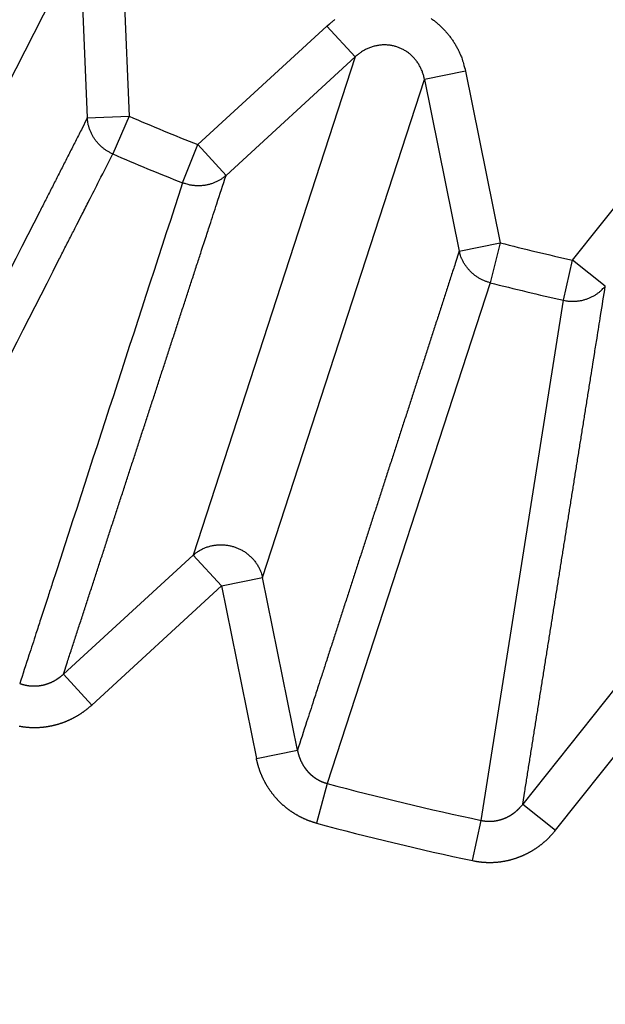
# Model space of a CAD drawing. Extents: x 129 to 1186, y 6 to 788.
# Drawn here: x 683 to 685, y 619 to 621 of the extents above; entities that cross this region are included whole.
import ezdxf

# ---------------------------------------------------------------- set-up
doc = ezdxf.new("R2010")
doc.units = 0
doc.layers.add('2', color=7, linetype='CONTINUOUS')

msp = doc.modelspace()

# ---------------------------------------------------------------- linework, layer by layer
at = {"layer": '2', "color": 3, "linetype": 'CONTINUOUS'}
for p, q in [((683.49467, 621.49686), (682.92952, 620.38768)), ((683.49467, 621.49686), (683.51236, 621.08104)), ((683.59402, 621.50108), (683.61171, 621.08526)), ((683.77467, 621.01776), (684.0812, 621.29928)), ((684.14846, 621.22605), (684.0812, 621.29928)), ((684.14846, 621.22605), (683.76378, 620.04211)), ((684.14846, 621.22605), (683.84193, 620.94452)), ((684.41066, 621.19224), (684.31319, 621.17252)), ((684.41066, 621.19224), (684.49317, 620.7843)), ((683.92851, 619.98859), (684.31319, 621.17252)), ((684.31319, 621.17252), (684.39571, 620.76459)), ((683.51236, 621.08104), (683.61171, 621.08526)), ((683.61171, 621.08526), (683.57297, 620.99553)), ((684.66469, 620.74313), (684.92341, 621.06914)), ((683.73861, 620.92692), (683.77467, 621.01776)), ((683.77467, 621.01776), (683.84193, 620.94452)), ((684.39571, 620.76459), (684.49317, 620.7843)), ((684.49317, 620.7843), (684.46895, 620.68962)), ((684.64329, 620.64776), (684.66469, 620.74313)), ((684.74258, 620.68131), (684.66469, 620.74313)), ((684.46895, 620.68962), (684.08228, 619.49931)), ((684.44742, 619.41165), (684.64329, 620.64776)), ((683.45553, 619.75901), (683.76378, 620.04211)), ((683.76378, 620.04211), (683.83104, 619.96887)), ((683.83104, 619.96887), (683.52279, 619.68578)), ((683.83104, 619.96887), (683.92851, 619.98859)), ((683.83104, 619.96887), (683.91402, 619.55866)), ((684.01149, 619.57837), (683.92851, 619.98859)), ((683.52279, 619.68578), (683.45553, 619.75901)), ((684.80656, 619.77779), (684.54639, 619.44995)), ((684.62428, 619.38814), (684.88445, 619.71597)), ((683.91402, 619.55866), (684.01149, 619.57837)), ((684.08228, 619.49931), (684.05702, 619.40489)), ((684.54639, 619.44995), (684.62428, 619.38814)), ((684.42706, 619.31605), (684.44742, 619.41165))]:
    msp.add_line(p, q, dxfattribs=at)
for points in [[(898.98452, 783.1407, 0), (901.96819, 783.1407)], [(878.05038, 783.1407, 0), (881.04001, 783.1407)], [(812.27635, 783.1407), (815.26608, 783.1407), (818.25581, 783.1407, 0), (821.24554, 783.1407), (824.23527, 783.1407), (827.225, 783.1407), (830.21473, 783.1407), (833.20446, 783.1407), (836.19419, 783.1407), (839.18392, 783.1407), (842.17365, 783.1407, 0), (845.16338, 783.1407), (848.15311, 783.1407), (851.14283, 783.1407, 0), (854.13256, 783.1407), (857.12229, 783.1407), (860.11202, 783.1407), (863.10175, 783.1407), (866.09147, 783.1407)], [(881.04001, 785.52813, 0), (884.02984, 785.52813)], [(863.86687, 778.96871, 0), (861.03322, 778.96871, 0), (858.20032, 778.96871), (855.3685, 778.96871, 0), (852.53377, 778.96871), (849.69476, 778.96872), (846.86723, 778.96872, 0), (844.0566, 778.96872, 0), (841.20068, 778.96872, 0), (838.27805, 778.96872), (835.53414, 778.96873), (833.05347, 778.96873), (829.86759, 778.96873, 0), (824.96062, 778.96874, 0), (818.53451, 778.96875)], [(890.00929, 785.52814, 0), (892.99748, 785.52815)], [(916.54474, 785.52818, 0), (919.90655, 785.52819, 0.0000001), (925.08449, 785.5282, 0), (931.86545, 785.52821, 0)], [(904.93403, 785.52816, 0), (907.94765, 785.52817)], [(911.03166, 785.52817, 0), (913.9271, 785.52818)], [(872.36666, 778.96871, 0), (869.53341, 778.96871)], [(892.19961, 778.96871, 0), (889.36633, 778.96871)], [(897.86616, 778.96871, 0), (895.03288, 778.96871)], [(912.03253, 778.96872, 0), (909.19925, 778.96872, 0), (906.36598, 778.96872, 0), (903.5327, 778.96872)], [(917.69908, 778.96873, 0), (914.8658, 778.96873)], [(929.03217, 778.96874, 0), (926.1989, 778.96874, 0), (923.36562, 778.96874)], [(917.69908, 775.90129, 0), (914.8658, 775.9013, 0), (912.03253, 775.9013)], [(929.03217, 775.90127, 0), (926.1989, 775.90128, 0), (923.36562, 775.90128, 0), (920.53235, 775.90129)], [(903.5327, 775.90131, 0), (900.69943, 775.90131, 0), (897.86616, 775.90131)], [(909.19925, 775.9013, 0), (906.36598, 775.90131)], [(895.03288, 775.90131, 0), (892.19961, 775.90132, 0), (889.36633, 775.90132, 0), (886.53306, 775.90132, 0), (883.69978, 775.90132, 0), (880.86651, 775.90132, 0), (878.03324, 775.90132, 0), (875.19996, 775.90132, 0), (872.36666, 775.90132, 0), (869.53341, 775.90132, 0), (866.70023, 775.90132, 0), (863.86687, 775.90132, 0), (861.03322, 775.90132, 0), (858.20032, 775.90132, 0), (855.3685, 775.90131, 0), (852.53377, 775.90131, 0), (849.69476, 775.90131, 0), (846.86723, 775.90131)], [(844.0566, 775.90131, 0), (841.20068, 775.9013, 0), (838.27805, 775.9013)], [(833.05347, 775.90129, 0), (829.86759, 775.90129, 0.0000001), (824.96062, 775.90128)], [(709.98478, 764.49685, 0.0000002), (709.54158, 764.95848, 0.0000002), (709.09838, 765.42012, 0.0000002), (708.65518, 765.88175, 0.0000002), (708.21198, 766.34338, 0.0000002), (707.76879, 766.80502, 0.0000002), (707.32559, 767.26664, 0.0000001), (706.8824, 767.72827, 0.0000001), (706.4392, 768.1899, 0.0000001), (705.99601, 768.65152, 0.0000001), (705.55282, 769.11314, 0.0000001), (705.10963, 769.57477, 0.0000001), (704.66644, 770.03639, 0.0000001), (704.22325, 770.498, 0.0000001), (703.78006, 770.95962, 0.0000001), (703.33687, 771.42124, 0.0000001), (702.89369, 771.88285, 0.0000001), (702.4505, 772.34447, 0.0000001), (702.00732, 772.80608, 0.0000001), (701.56413, 773.26769, 0.0000001), (701.12094, 773.72931, 0.0000001), (700.67776, 774.19091, 0.0000001), (700.23459, 774.65251, 0.0000001), (699.7914, 775.11413, 0.0000001), (699.34816, 775.5758, 0.0000001), (698.90503, 776.03735, 0.0000001), (698.46208, 776.49872, 0.0000001), (698.01867, 776.96056, 0.0000001), (697.57459, 777.4231, 0.0000001), (697.13231, 777.88377, 0.0000001), (696.69267, 778.34168, 0.0000001), (696.24595, 778.80698, 0.0000001), (695.78879, 779.28314, 0), (695.35959, 779.73018, 0), (694.97157, 780.13434, 0), (694.47323, 780.65339, 0.0000001), (693.70569, 781.45284, 0), (692.70052, 782.49979, 0)], [(712.10192, 766.08103, 0.0000002), (711.65873, 766.54266, 0.0000002), (711.21555, 767.00429, 0.0000002), (710.77237, 767.46592, 0.0000002), (710.32919, 767.92755, 0.0000002), (709.88601, 768.38918, 0.0000002), (709.44284, 768.85081, 0.0000002), (708.99966, 769.31243, 0.0000002), (708.55648, 769.77405, 0.0000001), (708.11331, 770.23568, 0.0000001), (707.67013, 770.6973, 0.0000001), (707.22696, 771.15892, 0.0000001), (706.78378, 771.62054, 0.0000001), (706.34061, 772.08216, 0.0000001), (705.89744, 772.54377, 0.0000001), (705.45427, 773.00539, 0.0000001), (705.0111, 773.467, 0.0000001), (704.56792, 773.92862, 0.0000001), (704.12476, 774.39023, 0.0000001), (703.68158, 774.85184, 0.0000001), (703.23841, 775.31346, 0.0000001), (702.79525, 775.77506, 0.0000001), (702.35209, 776.23666, 0.0000001), (701.90891, 776.69828, 0.0000001), (701.46568, 777.15995, 0.0000001), (701.02257, 777.6215, 0.0000001), (700.57963, 778.08287, 0.0000001), (700.13624, 778.54471, 0.0000001), (699.69217, 779.00725, 0.0000001), (699.2499, 779.46793, 0), (698.81028, 779.92584, 0), (698.36357, 780.39114, 0), (697.90643, 780.8673, 0), (697.47724, 781.31435, 0), (697.08923, 781.7185, 0), (696.59091, 782.23756, 0), (695.82338, 783.03701)], [(683.11684, 620.30288, 0.0000001), (683.10269, 620.27504, 0.0000001), (683.08859, 620.24731, 0.0000001), (683.07458, 620.21975, 0.0000002), (683.06034, 620.19174, 0.0000003), (683.04577, 620.16308, 0.0000003), (683.0321, 620.13617, 0), (683.01973, 620.11185, 0.0000005), (683.00385, 620.08061, 0.0000011), (682.97939, 620.03249, 0.0000006), (682.94736, 619.96948, 0.0000003)], [(683.51241, 621.08104), (683.49828, 621.05324, -0.0000012), (683.48415, 621.02544, -0.0000012), (683.47002, 620.99765, -0.0000012), (683.45589, 620.96985, -0.0000011), (683.44177, 620.94205, -0.0000011), (683.42764, 620.91426, -0.000001), (683.41351, 620.88646, -0.000001), (683.39938, 620.85867, -0.0000009), (683.38525, 620.83087, -0.0000009), (683.37112, 620.80308, -0.0000008), (683.35699, 620.77529, -0.0000008), (683.34287, 620.74749, -0.0000007), (683.32874, 620.7197, -0.0000007), (683.31461, 620.69191, -0.0000006), (683.30048, 620.66412, -0.0000006), (683.28636, 620.63633, -0.0000005), (683.27223, 620.60854, -0.0000005), (683.2581, 620.58075, -0.0000004), (683.24398, 620.55296, -0.0000004), (683.22985, 620.52517, -0.0000003), (683.21572, 620.49738, -0.0000003), (683.2016, 620.4696, -0.0000002), (683.18747, 620.44181, -0.0000002), (683.17334, 620.41402, -0.0000001), (683.15922, 620.38623, -0.0000001), (683.14509, 620.35845, 0), (683.13098, 620.33068)], [(683.24626, 620.35423, -0.0000001), (683.26046, 620.3821, -0.0000001), (683.27467, 620.40998, -0.0000002), (683.28887, 620.43786, -0.0000003), (683.30308, 620.46574, -0.0000003), (683.31728, 620.49362, -0.0000004), (683.33149, 620.5215, -0.0000004), (683.34569, 620.54938, -0.0000005), (683.3599, 620.57727, -0.0000006), (683.37411, 620.60514, -0.0000006), (683.38831, 620.63301, -0.0000007), (683.40252, 620.66091, -0.0000008), (683.41676, 620.68885, -0.0000008), (683.43094, 620.71667, -0.0000008), (683.44503, 620.74434, -0.000001), (683.45935, 620.77244, -0.0000013), (683.47401, 620.80121, -0.000001), (683.48777, 620.82821, -0.0000002), (683.50021, 620.85263, -0.0000016), (683.51619, 620.88399, -0.0000031), (683.5408, 620.93228, -0.0000015), (683.57304, 620.99554, -0.0000008)], [(683.01901, 619.90822, 0.0000009), (683.03322, 619.9361, 0.0000009), (683.04742, 619.96397, 0.0000009), (683.06162, 619.99184, 0.0000008), (683.07582, 620.01972, 0.0000007), (683.09003, 620.04759, 0.0000007), (683.10423, 620.07546, 0.0000006), (683.11843, 620.10334, 0.0000005), (683.13263, 620.13121, 0.0000005), (683.14684, 620.15909, 0.0000004), (683.16104, 620.18696, 0.0000003), (683.17524, 620.21484, 0.0000003), (683.18945, 620.24272, 0.0000002), (683.20365, 620.27059, 0.0000001), (683.21785, 620.29847, 0.0000001), (683.23206, 620.32635)], [(684.08124, 621.29925), (684.08738, 621.30467, -0.0103016), (684.09377, 621.30988, -0.0100578), (684.10043, 621.31486, -0.0099874)], [(684.32911, 621.31739, -0.0107052), (684.33596, 621.31238, -0.0107438), (684.34263, 621.30705, -0.0108), (684.34908, 621.30141, -0.010787), (684.35531, 621.29549, -0.0107445), (684.36127, 621.28928, -0.0108199), (684.36698, 621.28281, -0.0110022), (684.3724, 621.27608, -0.0107014), (684.37752, 621.26916, -0.01003), (684.38232, 621.26208, -0.0109132), (684.38683, 621.2547, -0.0127582), (684.39105, 621.24696, -0.0098562), (684.39482, 621.23959, -0.0038789), (684.39806, 621.23284, -0.013345), (684.40145, 621.22401, -0.0225856), (684.40567, 621.21027, -0.0112811), (684.41059, 621.19218, -0.0060708)], [(684.31318, 621.17258), (684.31233, 621.17672, 0.0100859), (684.31133, 621.18085, 0.0098769), (684.31014, 621.18496, 0.0098391), (684.30879, 621.18905, 0.0101048), (684.30726, 621.1931, 0.0102636), (684.30556, 621.1971, 0.0103712), (684.30369, 621.20104, 0.0104637), (684.30165, 621.2049, 0.0105952), (684.29944, 621.20868, 0.0106925), (684.29707, 621.21236, 0.0107905), (684.29454, 621.21593, 0.0108686), (684.29186, 621.21938, 0.0109444), (684.28904, 621.2227, 0.011006), (684.28608, 621.22589, 0.0110526), (684.28299, 621.22893, 0.0110929), (684.27979, 621.23182, 0.0111077), (684.27648, 621.23454, 0.0111264), (684.27307, 621.2371, 0.0111112), (684.26957, 621.23949, 0.0111017), (684.26599, 621.24171, 0.0110436), (684.26235, 621.24375, 0.0110233), (684.25866, 621.24561, 0.0109652), (684.25491, 621.24729, 0.0108742), (684.25114, 621.24879, 0.010683), (684.24734, 621.25011, 0.0107687), (684.24349, 621.25127, 0.0107653), (684.23956, 621.25228, 0.0106765), (684.23554, 621.25312, 0.0108675), (684.23146, 621.25378, 0.0109589), (684.22731, 621.25428, 0.011018), (684.22312, 621.25459, 0.0110361), (684.21888, 621.25471, 0.0110892), (684.21462, 621.25464, 0.0111055), (684.21034, 621.25439, 0.011138), (684.20605, 621.25393, 0.0110952), (684.20176, 621.25329, 0.0110213), (684.1975, 621.25245, 0.0110649), (684.19326, 621.25143, 0.0112161), (684.18906, 621.2502, 0.0108722), (684.18492, 621.24881, 0.0101574), (684.18087, 621.24725, 0.0110144), (684.17683, 621.24547, 0.0128269), (684.17281, 621.24346, 0.0098689), (684.16908, 621.24147, 0.0038752), (684.16575, 621.23958, 0.0133049), (684.16173, 621.23686, 0.0223727), (684.15591, 621.2323, 0.011113), (684.1485, 621.22611, 0.0059654)], [(683.57304, 620.99554), (683.56982, 620.997, -0.0089193), (683.56663, 620.99859, -0.0086943), (683.56347, 621.0003, -0.0086265), (683.56034, 621.00214, -0.0088106), (683.55726, 621.0041, -0.0089015), (683.55424, 621.00619, -0.0089565), (683.55127, 621.0084, -0.0089958), (683.54837, 621.01072, -0.0090721), (683.54554, 621.01317, -0.0091179), (683.54279, 621.01572, -0.0091739), (683.54014, 621.01838, -0.009207), (683.53757, 621.02114, -0.0092468), (683.53511, 621.02401, -0.00928), (683.53276, 621.02696, -0.0093232), (683.53052, 621.03, -0.0093221), (683.52839, 621.03312, -0.0092861), (683.52639, 621.03631, -0.009366), (683.52451, 621.03957, -0.0095326), (683.52276, 621.04289, -0.0092938), (683.52114, 621.04625, -0.0087243), (683.51967, 621.04964, -0.0095168), (683.51831, 621.05311, -0.0111575), (683.51709, 621.05669, -0.008648), (683.51603, 621.06008, -0.0033954), (683.51514, 621.06315, -0.0117613), (683.51429, 621.06709, -0.0200304), (683.51338, 621.07314, -0.0100546), (683.51241, 621.08104, -0.0054312)], [(683.73862, 620.92692), (683.72894, 620.89716, 0.0000003), (683.71927, 620.86739, 0.0000003), (683.70959, 620.83762, 0.0000003), (683.69992, 620.80786, 0.0000003), (683.69025, 620.7781, 0.0000004), (683.68057, 620.74833, 0.0000004), (683.6709, 620.71857, 0.0000004), (683.66123, 620.68881, 0.0000004), (683.65155, 620.65905, 0.0000004), (683.64188, 620.62928, 0.0000004), (683.63221, 620.59952, 0.0000005), (683.62254, 620.56976, 0.0000005), (683.61287, 620.54, 0.0000005), (683.60319, 620.51024, 0.0000005), (683.59352, 620.48049, 0.0000005), (683.58385, 620.45073, 0.0000005), (683.57418, 620.42097, 0.0000006), (683.56451, 620.39121, 0.0000006), (683.55484, 620.36145, 0.0000006), (683.54517, 620.3317, 0.0000006), (683.5355, 620.30194, 0.0000006), (683.52583, 620.27219, 0.0000006), (683.51616, 620.24243, 0.0000007), (683.50649, 620.21267, 0.0000007), (683.49682, 620.18292, 0.0000007), (683.48715, 620.15317, 0.0000007), (683.47749, 620.12343, 0.0000007), (683.46782, 620.09366, 0.0000008), (683.45813, 620.06384, 0.0000007), (683.44848, 620.03415, 0.0000007), (683.43889, 620.00464, 0.0000008), (683.42914, 619.97465, 0.000001), (683.41917, 619.94396, 0.0000008), (683.40981, 619.91514, 0.0000002), (683.40134, 619.88909, 0.0000011), (683.39047, 619.85564, 0.000002), (683.37373, 619.80411, 0.000001), (683.35181, 619.73664, 0.0000005)], [(683.45556, 619.75895), (683.46521, 619.78859, -0.0000029), (683.47486, 619.81823, -0.0000029), (683.48451, 619.84786, -0.0000029), (683.49417, 619.8775, -0.0000028), (683.50382, 619.90713, -0.0000028), (683.51347, 619.93677, -0.0000028), (683.52312, 619.96641, -0.0000027), (683.53278, 619.99604, -0.0000027), (683.54243, 620.02568, -0.0000027), (683.55209, 620.05532, -0.0000027), (683.56174, 620.08495, -0.0000027), (683.5714, 620.11459, -0.0000026), (683.58105, 620.14423, -0.0000026), (683.59071, 620.17387, -0.0000026), (683.60037, 620.2035, -0.0000026), (683.61002, 620.23314, -0.0000025), (683.61968, 620.26278, -0.0000025), (683.62934, 620.29242, -0.0000025), (683.639, 620.32206, -0.0000025), (683.64865, 620.3517, -0.0000024), (683.65831, 620.38134, -0.0000024), (683.66797, 620.41098, -0.0000024), (683.67763, 620.44062, -0.0000024), (683.68729, 620.47026, -0.0000023), (683.69695, 620.4999, -0.0000023), (683.70661, 620.52954, -0.0000023), (683.71627, 620.55917, -0.0000023), (683.72594, 620.58882, -0.0000023), (683.73562, 620.61853, -0.0000022), (683.74526, 620.64811, -0.000002), (683.75485, 620.67751, -0.0000022), (683.76459, 620.7074, -0.0000026), (683.77456, 620.73797, -0.000002), (683.78392, 620.76668, -0.0000007), (683.79238, 620.79264, -0.0000027), (683.80325, 620.82598, -0.0000045), (683.81999, 620.87732, -0.0000022), (683.84192, 620.94457, -0.0000012)], [(683.84192, 620.94457), (683.83927, 620.94231, -0.0092249), (683.83653, 620.94014, -0.008979), (683.83367, 620.93804, -0.0088943), (683.83072, 620.93603, -0.0090681), (683.82767, 620.93411, -0.0091432), (683.82453, 620.9323, -0.0091805), (683.8213, 620.93059, -0.0091995), (683.81799, 620.92898, -0.0092558), (683.8146, 620.9275, -0.0092786), (683.81114, 620.92614, -0.0093116), (683.80761, 620.9249, -0.0093193), (683.80403, 620.92379, -0.009334), (683.8004, 620.92281, -0.0093403), (683.79673, 620.92197, -0.0093572), (683.79302, 620.92126, -0.0093282), (683.78929, 620.92069, -0.0092657), (683.78554, 620.92027, -0.0093178), (683.78177, 620.91998, -0.0094565), (683.778, 620.91984, -0.0091927), (683.77425, 620.91983, -0.0086069), (683.77053, 620.91996, -0.0093642), (683.76678, 620.92024, -0.0109477), (683.76298, 620.92068, -0.0084615), (683.75943, 620.92118, -0.0033173), (683.75623, 620.92169, -0.0114754), (683.75225, 620.92263, -0.0194672), (683.7463, 620.9244, -0.0097423), (683.73862, 620.92692, -0.0052559)], [(684.39566, 620.76466), (684.38606, 620.73499, -0.0000045), (684.37646, 620.70532, -0.0000046), (684.36686, 620.67565, -0.0000045), (684.35726, 620.64598, -0.0000045), (684.34766, 620.61631, -0.0000045), (684.33806, 620.58664, -0.0000045), (684.32846, 620.55698, -0.0000045), (684.31886, 620.52731, -0.0000045), (684.30925, 620.49765, -0.0000045), (684.29965, 620.46799, -0.0000045), (684.29005, 620.43832, -0.0000045), (684.28044, 620.40866, -0.0000044), (684.27084, 620.379, -0.0000044), (684.26124, 620.34934, -0.0000044), (684.25163, 620.31968, -0.0000044), (684.24203, 620.29002, -0.0000044), (684.23242, 620.26036, -0.0000044), (684.22282, 620.23071, -0.0000044), (684.21321, 620.20105, -0.0000044), (684.20361, 620.1714, -0.0000043), (684.194, 620.14174, -0.0000043), (684.18439, 620.11209, -0.0000043), (684.17479, 620.08244, -0.0000043), (684.16518, 620.05278, -0.0000043), (684.15557, 620.02313, -0.0000043), (684.14596, 619.99348, -0.0000043), (684.13636, 619.96385, -0.0000043), (684.12675, 619.93418, -0.0000043), (684.11712, 619.90447, -0.0000042), (684.10753, 619.87488, -0.0000039), (684.098, 619.84547, -0.0000043), (684.08831, 619.81559, -0.0000051), (684.0784, 619.78501, -0.0000039), (684.06909, 619.7563, -0.0000014), (684.06067, 619.73034, -0.0000054), (684.04987, 619.69701, -0.0000093), (684.03322, 619.64567, -0.0000046), (684.01142, 619.57844, -0.0000024)], [(684.46895, 620.68956), (684.46555, 620.69051, -0.0089219), (684.46216, 620.69158, -0.0086944), (684.45877, 620.69278, -0.0086244), (684.4554, 620.69411, -0.0088061), (684.45205, 620.69558, -0.0088946), (684.44874, 620.69717, -0.0089472), (684.44546, 620.69889, -0.0089841), (684.44223, 620.70074, -0.0090581), (684.43906, 620.70271, -0.0091014), (684.43595, 620.70481, -0.0091552), (684.43291, 620.70703, -0.0091861), (684.42994, 620.70936, -0.0092238), (684.42707, 620.71181, -0.009255), (684.42428, 620.71436, -0.0092964), (684.42159, 620.71702, -0.0092936), (684.419, 620.71977, -0.0092563), (684.41652, 620.72261, -0.0093346), (684.41415, 620.72554, -0.0094995), (684.4119, 620.72856, -0.0092606), (684.40977, 620.73163, -0.0086924), (684.40778, 620.73474, -0.0094814), (684.4059, 620.73797, -0.0111156), (684.40413, 620.74132, -0.0086154), (684.40254, 620.7445, -0.0033826), (684.40118, 620.7474, -0.011717), (684.39972, 620.75116, -0.0199565), (684.39786, 620.757, -0.0100188), (684.39566, 620.76466, -0.0054123)], [(684.54647, 619.44996), (684.55136, 619.48074, -0.0000036), (684.55625, 619.51151, -0.0000036), (684.56115, 619.54229, -0.0000036), (684.56604, 619.57307, -0.0000035), (684.57094, 619.60384, -0.0000034), (684.57583, 619.63462, -0.0000033), (684.58073, 619.6654, -0.0000033), (684.58563, 619.69618, -0.0000032), (684.59052, 619.72696, -0.0000031), (684.59542, 619.75774, -0.0000031), (684.60032, 619.78852, -0.000003), (684.60522, 619.8193, -0.0000029), (684.61012, 619.85008, -0.0000028), (684.61502, 619.88086, -0.0000028), (684.61992, 619.91164, -0.0000027), (684.62482, 619.94242, -0.0000026), (684.62972, 619.9732, -0.0000026), (684.63462, 620.00398, -0.0000025), (684.63952, 620.03476, -0.0000024), (684.64442, 620.06555, -0.0000023), (684.64932, 620.09633, -0.0000023), (684.65422, 620.12711, -0.0000022), (684.65913, 620.1579, -0.0000021), (684.66403, 620.18868, -0.0000021), (684.66893, 620.21947, -0.000002), (684.67384, 620.25025, -0.0000019), (684.67874, 620.28102, -0.0000019), (684.68364, 620.31182, -0.0000018), (684.68856, 620.34267, -0.0000017), (684.69345, 620.37339, -0.0000016), (684.69832, 620.40393, -0.0000016), (684.70326, 620.43496, -0.0000018), (684.70832, 620.46672, -0.0000013), (684.71307, 620.49654, -0.0000006), (684.71737, 620.52349, -0.0000017), (684.72288, 620.55811, -0.0000026), (684.73138, 620.61143, -0.0000012), (684.74251, 620.68126, -0.0000007)], [(684.64328, 620.64779), (684.64674, 620.64708, 0.0089111), (684.65025, 620.64649, 0.008686), (684.65381, 620.64602, 0.0086181), (684.65742, 620.64567, 0.0088018), (684.66106, 620.64545, 0.0088925), (684.66474, 620.64536, 0.0089473), (684.66843, 620.6454, 0.0089865), (684.67214, 620.64557, 0.0090628), (684.67586, 620.64589, 0.0091086), (684.67958, 620.64634, 0.0091646), (684.68329, 620.64693, 0.0091978), (684.68699, 620.64766, 0.0092378), (684.69066, 620.64853, 0.0092713), (684.6943, 620.64953, 0.0093147), (684.6979, 620.65067, 0.0093139), (684.70145, 620.65194, 0.0092784), (684.70494, 620.65334, 0.0093587), (684.70837, 620.65487, 0.0095256), (684.71174, 620.65653, 0.0092876), (684.71502, 620.65829, 0.0087189), (684.7182, 620.66016, 0.0095115), (684.72133, 620.66217, 0.0111522), (684.72443, 620.66435, 0.0086446), (684.72727, 620.66646, 0.0033942), (684.7298, 620.66842, 0.0117576), (684.7328, 620.6711, 0.020027), (684.73709, 620.67545, 0.0100542), (684.74251, 620.68126, 0.0054313)], [(683.7638, 620.04216), (683.76682, 620.04472, -0.0105256), (683.76997, 620.04717, -0.0102411), (683.77325, 620.04951, -0.0101324), (683.77666, 620.05174, -0.0103351), (683.78019, 620.05384, -0.01042), (683.78383, 620.05581, -0.010453), (683.78758, 620.05763, -0.0104655), (683.79142, 620.05931, -0.0105187), (683.79535, 620.06083, -0.0105335), (683.79936, 620.06219, -0.0105521), (683.80344, 620.06338, -0.0105487), (683.80757, 620.0644, -0.0105479), (683.81175, 620.06524, -0.0105325), (683.81596, 620.0659, -0.0105088), (683.82019, 620.06639, -0.0104802), (683.82443, 620.0667, -0.0104347), (683.82867, 620.06683, -0.0103956), (683.8329, 620.06678, -0.0103327), (683.83711, 620.06656, -0.0102791), (683.84128, 620.06617, -0.0101886), (683.8454, 620.06561, -0.0101382), (683.84947, 620.06489, -0.0100608), (683.85347, 620.06402, -0.0099587), (683.8574, 620.063, -0.0097718), (683.86125, 620.06183, -0.0098471), (683.86504, 620.06051, -0.0098508), (683.86882, 620.05903, -0.0097787), (683.87258, 620.05738, -0.0099653), (683.87629, 620.05557, -0.0100683), (683.87995, 620.0536, -0.0101476), (683.88356, 620.05147, -0.0101967), (683.88709, 620.04918, -0.010283), (683.89053, 620.04673, -0.0103433), (683.89389, 620.04413, -0.0104227), (683.89714, 620.04138, -0.0104395), (683.90027, 620.0385, -0.0104288), (683.90328, 620.03549, -0.0105365), (683.90617, 620.03235, -0.0107503), (683.90891, 620.02909, -0.0104953), (683.91151, 620.02574, -0.0098715), (683.91394, 620.02231, -0.0107811), (683.91624, 620.01874, -0.0126578), (683.91839, 620.01501, -0.0098233), (683.92031, 620.01145, -0.0038757), (683.92197, 620.00819, -0.0133652), (683.92372, 620.00394, -0.0227871), (683.92591, 619.99733, -0.0114547), (683.92848, 619.98863, -0.0061822)], [(683.45556, 619.75895), (683.45474, 619.75822, -0.0009805), (683.45392, 619.75749, -0.0008596), (683.45309, 619.75676, -0.0009739), (683.45226, 619.75603, -0.0013529), (683.45142, 619.75531, -0.00163), (683.45058, 619.7546, -0.0018765), (683.44973, 619.75389, -0.0021201), (683.44888, 619.75319, -0.0024239), (683.44801, 619.75249, -0.002646), (683.44714, 619.75181, -0.0028428), (683.44627, 619.75113, -0.0028494), (683.44538, 619.75047, -0.0026689), (683.44448, 619.74981, -0.0026041), (683.44358, 619.74916, -0.0026421), (683.44267, 619.74853, -0.0026526), (683.44175, 619.7479, -0.0026396), (683.44083, 619.74728, -0.002634), (683.4399, 619.74666, -0.0026361), (683.43896, 619.74606, -0.0026366), (683.43801, 619.74547, -0.0026368), (683.43706, 619.74489, -0.0026377), (683.4361, 619.74432, -0.0026404), (683.43513, 619.74376, -0.0026431), (683.43416, 619.7432, -0.0026471), (683.43318, 619.74266, -0.0026513), (683.4322, 619.74213, -0.002657), (683.43121, 619.74161, -0.0026626), (683.43022, 619.7411, -0.0026698), (683.42921, 619.7406, -0.0026769), (683.42821, 619.74011, -0.0026857), (683.4272, 619.73964, -0.0026943), (683.42618, 619.73917, -0.0027047), (683.42516, 619.73871, -0.0027147), (683.42413, 619.73827, -0.0027266), (683.4231, 619.73784, -0.002738), (683.42207, 619.73742, -0.0027515), (683.42103, 619.73701, -0.0027643), (683.41999, 619.73661, -0.002779), (683.41894, 619.73622, -0.0027936), (683.41789, 619.73585, -0.0028112), (683.41684, 619.73549, -0.0028303), (683.41578, 619.73514, -0.0028483), (683.41471, 619.7348, -0.0028473), (683.41364, 619.73447, -0.0028373), (683.41257, 619.73416, -0.0028305), (683.41149, 619.73386, -0.0028262), (683.41041, 619.73357, -0.0028221), (683.40932, 619.73329, -0.0028192), (683.40823, 619.73302, -0.002817), (683.40714, 619.73277, -0.0028162), (683.40604, 619.73252, -0.0028159), (683.40494, 619.7323, -0.0028172), (683.40384, 619.73208, -0.0028189), (683.40273, 619.73187, -0.0028222), (683.40162, 619.73168, -0.0028258), (683.40051, 619.7315, -0.0028311), (683.3994, 619.73134, -0.0028366), (683.39828, 619.73118, -0.0028439), (683.39716, 619.73104, -0.0028513), (683.39605, 619.73091, -0.0028605), (683.39493, 619.7308, -0.0028698), (683.3938, 619.73069, -0.0028811), (683.39268, 619.7306, -0.0028922), (683.39156, 619.73053, -0.0029054), (683.39044, 619.73046, -0.0029185), (683.38932, 619.73041, -0.002934), (683.38819, 619.73038, -0.0029484), (683.38707, 619.73035, -0.0029644), (683.38595, 619.73034, -0.0029827), (683.38483, 619.73035, -0.0030054), (683.38371, 619.73036, -0.0030205), (683.38259, 619.7304, -0.0030244), (683.38147, 619.73044, -0.0030139), (683.38034, 619.7305, -0.0029974), (683.37922, 619.73057, -0.0029851), (683.3781, 619.73065, -0.0029741), (683.37698, 619.73075, -0.0029644), (683.37585, 619.73087, -0.0029553), (683.37473, 619.73099, -0.0029482), (683.37361, 619.73113, -0.0029421), (683.37249, 619.73128, -0.0029365), (683.37138, 619.73145, -0.0029309), (683.37026, 619.73163, -0.0029303), (683.36915, 619.73182, -0.0029339), (683.36804, 619.73202, -0.0029262), (683.36693, 619.73224, -0.0029091), (683.36582, 619.73247, -0.0029362), (683.36472, 619.73271, -0.0029994), (683.36362, 619.73297, -0.0029181), (683.36252, 619.73324, -0.0027286), (683.36144, 619.73352, -0.0030196), (683.36034, 619.73382, -0.0036141), (683.35922, 619.73414, -0.0027482), (683.35818, 619.73445, -0.0009337), (683.35723, 619.73473, -0.003901), (683.35603, 619.73513, -0.0067733), (683.3542, 619.73577, -0.0033263), (683.35181, 619.73664, -0.0017629)], [(683.35075, 619.6358, 0.0027624), (683.35293, 619.6354, 0.0027641), (683.35512, 619.63503, 0.0027668), (683.35731, 619.63468, 0.0027702), (683.3595, 619.63436, 0.0027747), (683.3617, 619.63406, 0.0027797), (683.3639, 619.63378, 0.002786), (683.3661, 619.63353, 0.0027926), (683.3683, 619.63331, 0.0028005), (683.3705, 619.63311, 0.0028091), (683.37271, 619.63293, 0.0028191), (683.37491, 619.63278, 0.0028286), (683.37711, 619.63266, 0.0028397), (683.37932, 619.63256, 0.0028525), (683.38152, 619.63249, 0.0028632), (683.38372, 619.63244, 0.0028607), (683.38593, 619.63241, 0.0028454), (683.38813, 619.63242, 0.0028311), (683.39034, 619.63244, 0.0028201), (683.39255, 619.63249, 0.0028102), (683.39476, 619.63257, 0.0027993), (683.39697, 619.63267, 0.0027901), (683.39918, 619.6328, 0.0027815), (683.40139, 619.63295, 0.0027743), (683.4036, 619.63313, 0.0027674), (683.40581, 619.63333, 0.0027617), (683.40801, 619.63355, 0.0027566), (683.41022, 619.6338, 0.0027526), (683.41242, 619.63408, 0.0027492), (683.41462, 619.63438, 0.0027469), (683.41681, 619.6347, 0.0027452), (683.419, 619.63505, 0.0027446), (683.42119, 619.63542, 0.0027448), (683.42337, 619.63581, 0.0027458), (683.42554, 619.63623, 0.0027477), (683.42772, 619.63667, 0.0027504), (683.42988, 619.63714, 0.0027541), (683.43204, 619.63763, 0.0027584), (683.43419, 619.63814, 0.0027638), (683.43634, 619.63868, 0.0027701), (683.43847, 619.63924, 0.0027775), (683.4406, 619.63983, 0.0027848), (683.44273, 619.64044, 0.0027937), (683.44484, 619.64107, 0.002804), (683.44694, 619.64172, 0.0028109), (683.44904, 619.6424, 0.0028063), (683.45113, 619.6431, 0.0027906), (683.45321, 619.64383, 0.0027767), (683.45529, 619.64458, 0.0027658), (683.45736, 619.64535, 0.0027561), (683.45942, 619.64615, 0.0027452), (683.46148, 619.64697, 0.0027361), (683.46353, 619.64781, 0.0027276), (683.46556, 619.64868, 0.0027203), (683.46759, 619.64957, 0.0027132), (683.46961, 619.65048, 0.0027074), (683.47162, 619.65141, 0.002702), (683.47362, 619.65237, 0.0026978), (683.47562, 619.65334, 0.002694), (683.4776, 619.65434, 0.0026913), (683.47957, 619.65536, 0.0026893), (683.48152, 619.6564, 0.0026881), (683.48347, 619.65746, 0.0026876), (683.4854, 619.65855, 0.0026882), (683.48733, 619.65965, 0.0026899), (683.48924, 619.66077, 0.0026914), (683.49113, 619.66192, 0.0026928), (683.49302, 619.66308, 0.0026984), (683.49489, 619.66426, 0.0027081), (683.49674, 619.66547, 0.0027063), (683.49858, 619.66669, 0.0026949), (683.50041, 619.66793, 0.0027263), (683.50222, 619.66919, 0.0027942), (683.50402, 619.67047, 0.0027178), (683.5058, 619.67177, 0.0025275), (683.50755, 619.67307, 0.0027777), (683.50931, 619.67442, 0.0032971), (683.5111, 619.67583, 0.0024929), (683.51278, 619.67715, 0.0008432), (683.51428, 619.67836, 0.0035501), (683.51618, 619.67996, 0.0061292), (683.51907, 619.68248, 0.0029918), (683.52282, 619.68582, 0.0015815)], [(684.01142, 619.57844), (684.01163, 619.57735, 0.0025002), (684.01185, 619.57626, 0.0024964), (684.01209, 619.57517, 0.0024948), (684.01233, 619.57408, 0.0024974), (684.01258, 619.573, 0.0024993), (684.01285, 619.57191, 0.0025016), (684.01313, 619.57083, 0.002504), (684.01342, 619.56975, 0.002508), (684.01372, 619.56867, 0.0025119), (684.01403, 619.5676, 0.002517), (684.01435, 619.56653, 0.0025219), (684.01468, 619.56546, 0.0025284), (684.01502, 619.5644, 0.0025345), (684.01538, 619.56334, 0.0025422), (684.01574, 619.56228, 0.0025495), (684.01611, 619.56123, 0.0025584), (684.0165, 619.56018, 0.0025668), (684.0169, 619.55913, 0.0025769), (684.01731, 619.55809, 0.0025866), (684.01772, 619.55706, 0.0025979), (684.01815, 619.55603, 0.0026086), (684.01859, 619.555, 0.0026211), (684.01904, 619.55398, 0.0026329), (684.0195, 619.55296, 0.0026467), (684.01998, 619.55195, 0.0026595), (684.02046, 619.55095, 0.002674), (684.02095, 619.54995, 0.0026885), (684.02145, 619.54895, 0.0027054), (684.02197, 619.54797, 0.002719), (684.02249, 619.54698, 0.0027333), (684.02303, 619.54601, 0.0027549), (684.02357, 619.54504, 0.0027813), (684.02413, 619.54408, 0.0027875), (684.0247, 619.54312, 0.0027817), (684.02528, 619.54217, 0.0027754), (684.02587, 619.54122, 0.0027706), (684.02647, 619.54028, 0.0027665), (684.02709, 619.53934, 0.0027635), (684.02771, 619.53841, 0.0027611), (684.02835, 619.53749, 0.0027602), (684.02899, 619.53657, 0.0027597), (684.02965, 619.53566, 0.0027607), (684.03031, 619.53476, 0.0027619), (684.03099, 619.53386, 0.0027648), (684.03168, 619.53297, 0.0027679), (684.03237, 619.53209, 0.0027727), (684.03308, 619.53122, 0.0027776), (684.0338, 619.53035, 0.0027842), (684.03452, 619.52949, 0.0027909), (684.03526, 619.52864, 0.0027994), (684.036, 619.5278, 0.0028078), (684.03676, 619.52697, 0.0028182), (684.03752, 619.52614, 0.0028284), (684.0383, 619.52533, 0.0028406), (684.03908, 619.52452, 0.0028524), (684.03987, 619.52373, 0.0028663), (684.04067, 619.52294, 0.0028802), (684.04148, 619.52216, 0.0028966), (684.0423, 619.52139, 0.0029111), (684.04312, 619.52064, 0.0029271), (684.04396, 619.51989, 0.0029466), (684.0448, 619.51915, 0.0029708), (684.04565, 619.51843, 0.0029847), (684.04651, 619.51771, 0.0029872), (684.04738, 619.517, 0.0029778), (684.04826, 619.5163, 0.0029648), (684.04915, 619.51562, 0.0029552), (684.05004, 619.51494, 0.0029469), (684.05095, 619.51427, 0.0029395), (684.05187, 619.51361, 0.0029333), (684.05279, 619.51297, 0.0029282), (684.05372, 619.51233, 0.0029243), (684.05466, 619.5117, 0.0029213), (684.0556, 619.51109, 0.0029197), (684.05656, 619.51048, 0.0029189), (684.05752, 619.50989, 0.0029196), (684.05849, 619.50931, 0.0029209), (684.05946, 619.50874, 0.0029237), (684.06045, 619.50818, 0.0029274), (684.06143, 619.50763, 0.002933), (684.06243, 619.5071, 0.0029381), (684.06343, 619.50657, 0.002944), (684.06444, 619.50606, 0.002954), (684.06545, 619.50556, 0.0029692), (684.06647, 619.50508, 0.0029715), (684.06749, 619.5046, 0.0029644), (684.06852, 619.50414, 0.0030032), (684.06955, 619.50369, 0.0030811), (684.07059, 619.50325, 0.0030046), (684.07163, 619.50283, 0.0028127), (684.07267, 619.50242, 0.0031322), (684.07373, 619.50202, 0.0037781), (684.07481, 619.50163, 0.0031129), (684.07584, 619.50127, 0.001869), (684.07677, 619.50096, 0.0037561), (684.07798, 619.50057, 0.0044083), (684.07984, 619.5, 0.0020199), (684.0823, 619.49927, 0.0011758)], [(684.05696, 619.40487), (684.05486, 619.40546, -0.0025056), (684.05275, 619.40607, -0.0024716), (684.05065, 619.4067, -0.0024869), (684.04856, 619.40736, -0.0025626), (684.04646, 619.40804, -0.0026155), (684.04438, 619.40874, -0.0026609), (684.0423, 619.40946, -0.0027237), (684.04023, 619.41021, -0.0028171), (684.03816, 619.41098, -0.00286), (684.03611, 619.41177, -0.0028634), (684.03406, 619.41259, -0.0028562), (684.03201, 619.41344, -0.0028405), (684.02998, 619.41431, -0.0028291), (684.02796, 619.4152, -0.00282), (684.02594, 619.41611, -0.0028117), (684.02394, 619.41705, -0.0028033), (684.02194, 619.41801, -0.0027964), (684.01996, 619.41899, -0.00279), (684.01798, 619.42, -0.0027849), (684.01602, 619.42103, -0.0027803), (684.01406, 619.42208, -0.0027769), (684.01212, 619.42315, -0.0027741), (684.01019, 619.42424, -0.0027724), (684.00827, 619.42536, -0.0027715), (684.00637, 619.42649, -0.0027715), (684.00448, 619.42765, -0.0027724), (684.0026, 619.42883, -0.0027741), (684.00073, 619.43003, -0.0027768), (683.99888, 619.43125, -0.0027803), (683.99705, 619.43248, -0.0027848), (683.99523, 619.43374, -0.00279), (683.99342, 619.43502, -0.0027962), (683.99163, 619.43632, -0.0028033), (683.98985, 619.43764, -0.0028118), (683.9881, 619.43898, -0.0028199), (683.98635, 619.44033, -0.0028292), (683.98463, 619.44171, -0.0028409), (683.98292, 619.4431, -0.0028531), (683.98123, 619.44451, -0.0028541), (683.97956, 619.44594, -0.0028408), (683.97789, 619.44739, -0.002826), (683.97625, 619.44887, -0.0028139), (683.97462, 619.45036, -0.0028035), (683.97301, 619.45187, -0.0027918), (683.97141, 619.4534, -0.0027818), (683.96983, 619.45495, -0.0027725), (683.96826, 619.45651, -0.0027646), (683.96671, 619.4581, -0.0027568), (683.96518, 619.4597, -0.0027504), (683.96367, 619.46132, -0.0027444), (683.96217, 619.46296, -0.0027396), (683.96069, 619.46461, -0.0027354), (683.95923, 619.46628, -0.0027322), (683.95779, 619.46797, -0.0027297), (683.95637, 619.46967, -0.0027282), (683.95496, 619.47138, -0.0027274), (683.95358, 619.47312, -0.0027276), (683.95221, 619.47486, -0.0027285), (683.95087, 619.47662, -0.0027303), (683.94954, 619.4784, -0.002733), (683.94823, 619.48019, -0.0027364), (683.94695, 619.48199, -0.0027408), (683.94568, 619.4838, -0.0027459), (683.94444, 619.48563, -0.0027521), (683.94321, 619.48747, -0.0027589), (683.94201, 619.48933, -0.0027666), (683.94083, 619.49119, -0.0027752), (683.93967, 619.49307, -0.0027865), (683.93853, 619.49495, -0.0027935), (683.93742, 619.49685, -0.0027892), (683.93633, 619.49877, -0.0027773), (683.93525, 619.50069, -0.0027628), (683.9342, 619.50263, -0.0027508), (683.93317, 619.50459, -0.0027395), (683.93215, 619.50655, -0.0027295), (683.93116, 619.50853, -0.0027194), (683.93019, 619.51052, -0.0027107), (683.92924, 619.51252, -0.0027021), (683.92832, 619.51453, -0.0026951), (683.92741, 619.51656, -0.0026885), (683.92653, 619.51859, -0.0026823), (683.92567, 619.52063, -0.0026756), (683.92483, 619.52268, -0.0026733), (683.92401, 619.52475, -0.0026742), (683.92321, 619.52682, -0.0026649), (683.92244, 619.5289, -0.0026465), (683.92169, 619.53098, -0.0026681), (683.92096, 619.53308, -0.0027214), (683.92025, 619.53518, -0.0026445), (683.91957, 619.53729, -0.00247), (683.91891, 619.53939, -0.0027277), (683.91827, 619.54153, -0.0032559), (683.91764, 619.54372, -0.002474), (683.91706, 619.54579, -0.0008466), (683.91655, 619.54766, -0.0034978), (683.91595, 619.55007, -0.0060467), (683.91509, 619.5538, -0.0029644), (683.914, 619.55869, -0.0015713)], [(684.44739, 619.41166), (684.44849, 619.41143, 0.0030576), (684.4496, 619.41121, 0.003059), (684.45071, 619.41101, 0.0030494), (684.45182, 619.41082, 0.0030309), (684.45293, 619.41064, 0.0030173), (684.45405, 619.41048, 0.0030058), (684.45517, 619.41033, 0.0029957), (684.45629, 619.41019, 0.0029853), (684.45742, 619.41007, 0.0029769), (684.45854, 619.40996, 0.002969), (684.45967, 619.40986, 0.0029627), (684.4608, 619.40978, 0.0029569), (684.46193, 619.40971, 0.0029527), (684.46306, 619.40965, 0.0029491), (684.46419, 619.40961, 0.0029469), (684.46532, 619.40958, 0.0029455), (684.46645, 619.40957, 0.0029455), (684.46758, 619.40956, 0.0029463), (684.46871, 619.40957, 0.0029483), (684.46984, 619.4096, 0.0029513), (684.47097, 619.40964, 0.0029554), (684.4721, 619.40969, 0.0029607), (684.47322, 619.40975, 0.0029669), (684.47435, 619.40983, 0.0029743), (684.47547, 619.40992, 0.0029828), (684.47659, 619.41003, 0.0029922), (684.47771, 619.41015, 0.0030029), (684.47882, 619.41028, 0.0030174), (684.47993, 619.41042, 0.0030263), (684.48104, 619.41058, 0.0030208), (684.48215, 619.41075, 0.0030052), (684.48326, 619.41094, 0.0029826), (684.48436, 619.41114, 0.0029645), (684.48547, 619.41135, 0.0029484), (684.48657, 619.41157, 0.002934), (684.48767, 619.41181, 0.0029185), (684.48876, 619.41206, 0.0029054), (684.48986, 619.41233, 0.0028922), (684.49095, 619.4126, 0.0028811), (684.49203, 619.41289, 0.0028698), (684.49312, 619.41319, 0.0028605), (684.4942, 619.41351, 0.0028513), (684.49528, 619.41383, 0.0028439), (684.49635, 619.41417, 0.0028366), (684.49742, 619.41452, 0.0028311), (684.49849, 619.41489, 0.0028258), (684.49955, 619.41526, 0.0028222), (684.5006, 619.41565, 0.0028189), (684.50166, 619.41605, 0.0028172), (684.5027, 619.41646, 0.0028159), (684.50374, 619.41688, 0.0028162), (684.50478, 619.41731, 0.002817), (684.50581, 619.41776, 0.0028192), (684.50683, 619.41822, 0.0028221), (684.50785, 619.41868, 0.0028262), (684.50886, 619.41916, 0.0028305), (684.50987, 619.41965, 0.0028373), (684.51086, 619.42015, 0.0028473), (684.51185, 619.42066, 0.0028483), (684.51284, 619.42118, 0.0028303), (684.51382, 619.42172, 0.0028112), (684.51479, 619.42226, 0.0027936), (684.51576, 619.42282, 0.002779), (684.51672, 619.42339, 0.0027643), (684.51768, 619.42396, 0.0027515), (684.51863, 619.42455, 0.002738), (684.51957, 619.42515, 0.0027266), (684.52051, 619.42576, 0.0027147), (684.52144, 619.42638, 0.0027047), (684.52236, 619.42701, 0.0026943), (684.52328, 619.42765, 0.0026857), (684.52419, 619.4283, 0.0026769), (684.52509, 619.42896, 0.0026698), (684.52599, 619.42963, 0.0026626), (684.52688, 619.43031, 0.002657), (684.52776, 619.431, 0.0026513), (684.52863, 619.43169, 0.0026471), (684.5295, 619.4324, 0.002643), (684.53036, 619.43311, 0.0026404), (684.53121, 619.43384, 0.002638), (684.53205, 619.43457, 0.0026367), (684.53288, 619.43531, 0.0026353), (684.53371, 619.43606, 0.0026364), (684.53452, 619.43682, 0.0026383), (684.53533, 619.43758, 0.0026383), (684.53613, 619.43836, 0.0026385), (684.53692, 619.43914, 0.0026464), (684.5377, 619.43993, 0.0026496), (684.53847, 619.44072, 0.002654), (684.53924, 619.44152, 0.0027113), (684.53998, 619.44233, 0.0029054), (684.54073, 619.44316, 0.003044), (684.54149, 619.44401, 0.0023176), (684.54219, 619.44482, 0.0012076), (684.54283, 619.44556, 0.0024262), (684.54363, 619.44651, 0.0030815), (684.54486, 619.448, 0.0014319), (684.54647, 619.44996, 0.0008139)], [(684.42703, 619.31605), (684.42919, 619.3156, 0.002852), (684.43136, 619.31518, 0.0028519), (684.43353, 619.31478, 0.0028443), (684.43571, 619.31441, 0.0028309), (684.4379, 619.31406, 0.002821), (684.44009, 619.31374, 0.0028127), (684.44228, 619.31344, 0.0028054), (684.44448, 619.31317, 0.0027981), (684.44668, 619.31292, 0.0027923), (684.44889, 619.3127, 0.002787), (684.4511, 619.3125, 0.0027828), (684.45331, 619.31232, 0.0027793), (684.45553, 619.31217, 0.0027768), (684.45774, 619.31204, 0.002775), (684.45996, 619.31194, 0.0027742), (684.46217, 619.31187, 0.0027742), (684.46439, 619.31182, 0.0027751), (684.46661, 619.31179, 0.0027769), (684.46883, 619.31179, 0.0027794), (684.47105, 619.31181, 0.0027829), (684.47326, 619.31186, 0.0027872), (684.47548, 619.31193, 0.0027926), (684.47769, 619.31203, 0.0027984), (684.4799, 619.31215, 0.0028054), (684.48211, 619.3123, 0.0028132), (684.48431, 619.31247, 0.0028224), (684.48651, 619.31266, 0.0028311), (684.4887, 619.31289, 0.0028415), (684.4909, 619.31313, 0.0028536), (684.49308, 619.3134, 0.0028635), (684.49527, 619.3137, 0.0028607), (684.49745, 619.31402, 0.0028454), (684.49963, 619.31437, 0.0028311), (684.50181, 619.31474, 0.0028201), (684.50398, 619.31514, 0.0028102), (684.50615, 619.31556, 0.0027993), (684.50832, 619.31601, 0.0027901), (684.51048, 619.31648, 0.0027815), (684.51264, 619.31697, 0.0027743), (684.51479, 619.31749, 0.0027674), (684.51694, 619.31804, 0.0027617), (684.51909, 619.3186, 0.0027566), (684.52122, 619.3192, 0.0027526), (684.52335, 619.31981, 0.0027492), (684.52548, 619.32045, 0.0027469), (684.52759, 619.32111, 0.0027452), (684.5297, 619.3218, 0.0027446), (684.5318, 619.32251, 0.0027448), (684.5339, 619.32324, 0.0027458), (684.53598, 619.32399, 0.0027477), (684.53806, 619.32477, 0.0027504), (684.54012, 619.32557, 0.0027541), (684.54218, 619.32639, 0.0027584), (684.54422, 619.32723, 0.0027638), (684.54626, 619.3281, 0.0027701), (684.54828, 619.32899, 0.0027775), (684.55029, 619.3299, 0.0027848), (684.55229, 619.33083, 0.0027937), (684.55428, 619.33179, 0.002804), (684.55626, 619.33276, 0.0028109), (684.55822, 619.33376, 0.0028063), (684.56018, 619.33478, 0.0027906), (684.56212, 619.33583, 0.0027767), (684.56406, 619.33689, 0.0027658), (684.56598, 619.33798, 0.0027561), (684.56789, 619.33909, 0.0027452), (684.56979, 619.34022, 0.0027361), (684.57168, 619.34137, 0.0027276), (684.57356, 619.34255, 0.0027203), (684.57543, 619.34374, 0.0027132), (684.57728, 619.34496, 0.0027074), (684.57912, 619.34619, 0.002702), (684.58095, 619.34745, 0.0026978), (684.58276, 619.34873, 0.002694), (684.58456, 619.35002, 0.0026913), (684.58634, 619.35134, 0.0026893), (684.58812, 619.35267, 0.0026881), (684.58987, 619.35402, 0.0026876), (684.59161, 619.3554, 0.0026882), (684.59334, 619.35679, 0.0026899), (684.59505, 619.35819, 0.0026914), (684.59674, 619.35962, 0.0026928), (684.59842, 619.36106, 0.0026984), (684.60008, 619.36253, 0.002708), (684.60173, 619.364, 0.0027063), (684.60336, 619.3655, 0.0026952), (684.60496, 619.36701, 0.0027263), (684.60656, 619.36854, 0.0027929), (684.60813, 619.37009, 0.0027182), (684.60969, 619.37165, 0.0025324), (684.61121, 619.37321, 0.0027696), (684.61275, 619.37482, 0.0032588), (684.61429, 619.37648, 0.0024651), (684.61574, 619.37805, 0.0008569), (684.61703, 619.37948, 0.0034691), (684.61866, 619.38135, 0.0059526), (684.62111, 619.38428, 0.0029122), (684.62428, 619.38813, 0.0015446)]]:
    msp.add_lwpolyline(points, format="xyb", dxfattribs=at)
at = {"layer": '2', "color": 40, "linetype": 'CONTINUOUS'}
for points in [[(682.11769, 625.35017, 0), (682.08571, 625.34285, 0), (682.05372, 625.33554, 0), (682.02174, 625.32822)], [(682.03282, 625.17804, 0), (682.06833, 625.18616)], [(682.27762, 625.38676, -0.0000001), (682.24564, 625.37944, 0.0000005), (682.21365, 625.37213, 0), (682.18167, 625.36481, -0.0000001), (682.14968, 625.35749)], [(682.21033, 625.21865, 0.0000002), (682.24583, 625.22678, 0), (682.28134, 625.2349, -0.0000007), (682.31684, 625.24302, 0.0000002), (682.35234, 625.25115, 0.0000027)], [(682.13933, 625.20241, 0), (682.17483, 625.21053)], [(682.13672, 626.11632, -0.0000002), (682.10178, 626.10832, 0.0000008), (682.06683, 626.10033, 0), (682.03189, 626.09233, -0.0000002), (681.99695, 626.08434)], [(681.96201, 626.07635, 0), (681.92707, 626.06835)], [(682.34159, 625.4014, 0.0000005), (682.30961, 625.39408, -0.000002)], [(682.38784, 625.25927, -0.0000006), (682.42334, 625.26739, -0.0000105)]]:
    msp.add_lwpolyline(points, format="xyb", dxfattribs=at)
at = {"layer": '2', "color": 3, "linetype": 'CONTINUOUS'}
for radius in [9.45, 8.52]:
    msp.add_circle((685.96445, 626.53483), radius, dxfattribs=at)
for radius, start, end in [(5.93576, 246.64866, 248.35134), (6.0335, 246.64866, 248.35134), (5.93576, 255.64866, 257.35134), (6.0335, 255.64866, 257.35134), (7.28294, 255.02272, 257.97728), (7.38067, 255.02272, 257.97728)]:
    msp.add_arc((685.96445, 626.53483), radius, start, end, dxfattribs=at)

doc.saveas('drawing.dxf')
